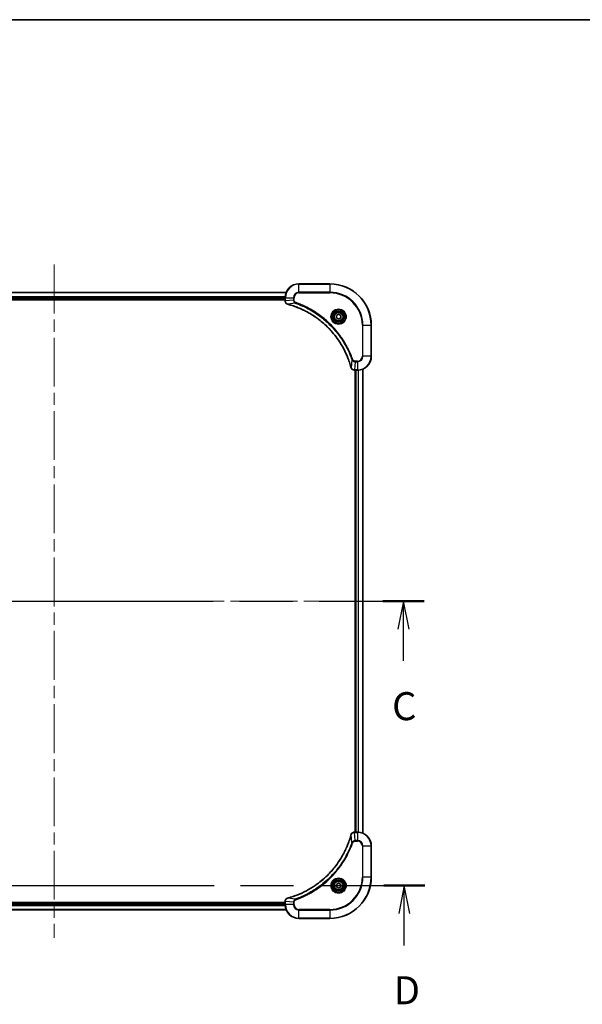
# Model space of a CAD drawing. Units: millimetres. Extents: x 72 to 10103, y 40 to 1866.
# Drawn here: x 3017 to 3343, y 1295 to 1866 of the extents above; entities that cross this region are included whole.
import ezdxf

# ---------------------------------------------------------------- set-up
doc = ezdxf.new("R2010")
doc.units = ezdxf.units.MM
doc.header["$LTSCALE"] = 5
doc.linetypes.add('CHAIN', pattern=[0.3543, 0.2362, -0.0295, 0.0591, -0.0295])
for name, color, linetype, lineweight in [('Border (ISO)', 7, 'Continuous', 35), ('Centerline (ISO)', 131, 'Continuous', 18), ('Section Line (ISO)', 7, 'CHAIN', 25), ('Visible (ISO)', 7, 'Continuous', 35), ('Visible Narrow (ISO)', 7, 'Continuous', 25)]:
    doc.layers.add(name, color=color, linetype=linetype, lineweight=lineweight)
doc.styles.add('Note Text (TK)', font='MS PGothic.ttf')

# ---------------------------------------------------------------- blocks, each defined once
blk = doc.blocks.new('Borders tk図枠')
at = {"layer": 'Border (ISO)'}
blk.add_line((14.5, 289), (405.5, 289), dxfattribs=at)
blk = doc.blocks.new('2dTransSection2')
at = {"layer": 'Section Line (ISO)', "linetype": 'CHAIN', "ltscale": 16.043926}
blk.add_line((135.074, 237.115), (201.286, 237.115), dxfattribs=at)
at = {"layer": 'Section Line (ISO)', "linetype": 'Continuous', "lineweight": 50}
for p, q in [((135.074, 237.115), (138.758, 237.115)), ((197.602, 237.115), (201.286, 237.115))]:
    blk.add_line(p, q, dxfattribs=at)
at = {"layer": 'Section Line (ISO)', "linetype": 'Continuous'}
for p, q in [((136.916, 237.115), (136.416, 234.615)), ((136.916, 234.615), (136.916, 237.115)), ((137.416, 234.615), (136.916, 237.115)), ((199.444, 237.115), (198.944, 234.615)), ((199.444, 234.615), (199.444, 237.115)), ((199.944, 234.615), (199.444, 237.115)), ((136.916, 231.786), (136.916, 234.615)), ((199.444, 231.786), (199.444, 234.615))]:
    blk.add_line(p, q, dxfattribs=at)
at = {"layer": 'Section Line (ISO)', "char_height": 2.5, "attachment_point": 7, "style": 'Note Text (TK)'}
for insert in [(135.898, 225.713), (198.426, 225.713)]:
    blk.add_mtext('C', dxfattribs=dict(at, insert=insert))
blk = doc.blocks.new('2dTransSection3')
at = {"layer": 'Section Line (ISO)', "linetype": 'CHAIN', "ltscale": 16.034481}
blk.add_line((135.187, 211.73), (201.359, 211.73), dxfattribs=at)
at = {"layer": 'Section Line (ISO)', "linetype": 'Continuous', "lineweight": 50}
for p, q in [((135.187, 211.73), (138.868, 211.73)), ((197.678, 211.73), (201.359, 211.73))]:
    blk.add_line(p, q, dxfattribs=at)
at = {"layer": 'Section Line (ISO)', "linetype": 'Continuous'}
for p, q in [((137.027, 211.73), (136.527, 209.23)), ((137.027, 209.23), (137.027, 211.73)), ((137.527, 209.23), (137.027, 211.73)), ((199.518, 211.73), (199.018, 209.23)), ((199.518, 209.23), (199.518, 211.73)), ((200.018, 209.23), (199.518, 211.73)), ((137.027, 206.402), (137.027, 209.23)), ((199.518, 206.402), (199.518, 209.23))]:
    blk.add_line(p, q, dxfattribs=at)
at = {"layer": 'Section Line (ISO)', "char_height": 2.5, "attachment_point": 7, "style": 'Note Text (TK)'}
for insert in [(136.086, 200.359), (198.577, 200.359)]:
    blk.add_mtext('D', dxfattribs=dict(at, insert=insert))

msp = doc.modelspace()

# ---------------------------------------------------------------- linework, layer by layer
at = {"layer": 'Centerline (ISO)', "linetype": 'CHAIN', "ltscale": 23.990969}
for p, q in [((3036.9652, 1724.4974), (3036.9652, 1333.9974)), ((2841.7152, 1529.2474), (3232.2152, 1529.2474))]:
    msp.add_line(p, q, dxfattribs=at)
at = {"layer": 'Visible (ISO)'}
for p, q in [((3171.549, 1708.2474), (2902.3814, 1708.2474)), ((3196.9652, 1713.2474), (3178.9652, 1713.2474)), ((2902.9652, 1704.2474), (3170.9652, 1704.2474)), ((2902.9652, 1703.9474), (3170.9652, 1703.9474)), ((3170.9652, 1705.2474), (3170.9652, 1703.4164)), ((3170.9652, 1703.4164), (3170.9652, 1703.401)), ((3200.7152, 1694.9691), (3201.9652, 1695.6908)), ((3200.7152, 1693.5257), (3200.7152, 1694.9691)), ((3201.9652, 1692.804), (3200.7152, 1693.5257)), ((3201.9652, 1695.6908), (3203.2152, 1694.9691)), ((3203.2152, 1693.5257), (3201.9652, 1692.804)), ((3203.2152, 1694.9691), (3203.2152, 1693.5257)), ((3220.9652, 1671.2474), (3220.9652, 1689.2474)), ((3211.1188, 1663.2474), (3211.1342, 1663.2474)), ((3211.1342, 1663.2474), (3212.9652, 1663.2474)), ((3211.6652, 1663.2474), (3211.6652, 1395.2474)), ((3211.9652, 1663.2474), (3211.9652, 1395.2474)), ((3215.9652, 1394.6636), (3215.9652, 1663.8312)), ((3211.1342, 1395.2474), (3211.1188, 1395.2474)), ((3212.9652, 1395.2474), (3211.1342, 1395.2474)), ((3220.9652, 1369.2474), (3220.9652, 1387.2474)), ((3200.7152, 1364.9691), (3201.9652, 1365.6908)), ((3200.7152, 1363.5257), (3200.7152, 1364.9691)), ((3201.9652, 1365.6908), (3203.2152, 1364.9691)), ((3203.2152, 1364.9691), (3203.2152, 1363.5257)), ((3201.9652, 1362.804), (3200.7152, 1363.5257)), ((3203.2152, 1363.5257), (3201.9652, 1362.804)), ((3170.9652, 1354.5474), (2902.9652, 1354.5474)), ((3170.9652, 1354.2474), (2902.9652, 1354.2474)), ((3170.9652, 1355.0938), (3170.9652, 1355.0784)), ((3170.9652, 1355.0784), (3170.9652, 1353.2474)), ((2902.3814, 1350.2474), (3171.549, 1350.2474)), ((3178.9652, 1345.2474), (3196.9652, 1345.2474))]:
    msp.add_line(p, q, dxfattribs=at)
for centre, radius in [((3201.9652, 1694.2474), 3.25), ((3201.9652, 1694.2474), 2.75), ((3201.9652, 1364.2474), 3.25), ((3201.9652, 1364.2474), 2.75)]:
    msp.add_circle(centre, radius, dxfattribs=at)
for centre, radius, start, end in [((3178.9652, 1705.2474), 8, 90, 180), ((3196.9652, 1689.2474), 24, 0, 90), ((3212.9652, 1671.2474), 8, 270, 0), ((3212.9652, 1387.2474), 8, 0, 90), ((3196.9652, 1369.2474), 24, 270, 0), ((3178.9652, 1353.2474), 8, 180, 270)]:
    msp.add_arc(centre, radius, start, end, dxfattribs=at)
for points, knots in [([(3170.9652, 1703.401), (3170.9652, 1703.1405), (3171.0167, 1702.88), (3171.2199, 1702.3869), (3171.3761, 1702.1565), (3171.7215, 1701.8207), (3171.8946, 1701.6988), (3172.1988, 1701.5491), (3172.3212, 1701.5031), (3172.4466, 1701.4694)], [-0.196787795, -0.196787795, -0.196787795, -0.196787795, -0.138164041, -0.138164041, -0.076757801, -0.076757801, -0.029522231, -0.029522231, 0, 0, 0, 0]), ([(3172.4466, 1701.4694), (3172.4586, 1701.4662), (3172.4706, 1701.463), (3172.4947, 1701.4565), (3172.5068, 1701.4532), (3172.5189, 1701.4499)], [0.00000000006, 0.00000000006, 0.00000000006, 0.00000000006, 0.00379309206, 0.00379309206, 0.00758618406, 0.00758618406, 0.00758618406, 0.00758618406]), ([(3172.5189, 1701.4499), (3172.7277, 1701.3936), (3172.9361, 1701.3359), (3173.3433, 1701.2205), (3173.542, 1701.1629), (3174.1444, 1700.9844), (3174.5469, 1700.8598), (3175.4691, 1700.5619), (3175.9877, 1700.3853), (3176.9979, 1700.0234), (3177.4897, 1699.8387), (3178.7012, 1699.3628), (3179.4174, 1699.0628), (3181.0484, 1698.3361), (3181.9583, 1697.8986), (3184.02, 1696.8322), (3185.1626, 1696.1853), (3187.7304, 1694.6002), (3189.1378, 1693.6328), (3192.4404, 1691.1147), (3194.2816, 1689.4932), (3198.152, 1685.5664), (3200.1109, 1683.1915), (3204.1008, 1677.3753), (3205.976, 1673.8278), (3207.8074, 1669.1236), (3208.1623, 1668.1224), (3208.6596, 1666.5702), (3208.824, 1666.0263), (3209.0438, 1665.2541), (3209.1065, 1665.0278), (3209.1677, 1664.8012)], [0, 0, 0, 0, 0.06549657, 0.06549657, 0.12817861, 0.12817861, 0.2557943, 0.2557943, 0.42169471, 0.42169471, 0.58081118, 0.58081118, 0.81593963, 0.81593963, 1.12160661, 1.12160661, 1.51897368, 1.51897368, 2.03555087, 2.03555087, 2.7767893, 2.7767893, 3.70555522, 3.70555522, 4.91295092, 4.91295092, 5.23453446, 5.23453446, 5.40661912, 5.40661912, 5.47772979, 5.47772979, 5.47772979, 5.47772979]), ([(3209.1677, 1664.8012), (3209.171, 1664.7891), (3209.1742, 1664.777), (3209.1807, 1664.7529), (3209.184, 1664.7408), (3209.1872, 1664.7289)], [0, 0, 0, 0, 0.003793092, 0.003793092, 0.007586184, 0.007586184, 0.007586184, 0.007586184]), ([(3209.1872, 1664.7289), (3209.2352, 1664.5499), (3209.3085, 1664.3771), (3209.5579, 1663.9618), (3209.77, 1663.7406), (3210.3438, 1663.3634), (3210.731, 1663.2474), (3211.1188, 1663.2474)], [-0.196787795, -0.196787795, -0.196787795, -0.196787795, -0.154661595, -0.154661595, -0.087259675, -0.087259675, 0, 0, 0, 0]), ([(3209.1677, 1393.6936), (3209.1114, 1393.4849), (3209.0537, 1393.2765), (3208.9383, 1392.8693), (3208.8807, 1392.6705), (3208.7022, 1392.0681), (3208.5775, 1391.6656), (3208.2797, 1390.7435), (3208.1031, 1390.2249), (3207.7412, 1389.2147), (3207.5565, 1388.7228), (3207.0806, 1387.5113), (3206.7805, 1386.7951), (3206.0539, 1385.1642), (3205.6164, 1384.2543), (3204.55, 1382.1925), (3203.9031, 1381.05), (3202.318, 1378.4821), (3201.3506, 1377.0748), (3198.8325, 1373.7722), (3197.211, 1371.931), (3193.2841, 1368.0605), (3190.9093, 1366.1016), (3185.0931, 1362.1118), (3181.5455, 1360.2366), (3176.8414, 1358.4051), (3175.8402, 1358.0502), (3174.288, 1357.553), (3173.7441, 1357.3885), (3172.9718, 1357.1688), (3172.7456, 1357.106), (3172.5189, 1357.0449)], [0, 0, 0, 0, 0.06549657, 0.06549657, 0.12817861, 0.12817861, 0.2557943, 0.2557943, 0.42169471, 0.42169471, 0.58081118, 0.58081118, 0.81593963, 0.81593963, 1.12160661, 1.12160661, 1.51897368, 1.51897368, 2.03555087, 2.03555087, 2.7767893, 2.7767893, 3.70555522, 3.70555522, 4.91295092, 4.91295092, 5.23453446, 5.23453446, 5.40661912, 5.40661912, 5.47772979, 5.47772979, 5.47772979, 5.47772979]), ([(3209.1872, 1393.7659), (3209.184, 1393.7539), (3209.1807, 1393.7419), (3209.1742, 1393.7178), (3209.171, 1393.7057), (3209.1677, 1393.6936)], [0.00000000006, 0.00000000006, 0.00000000006, 0.00000000006, 0.00379309206, 0.00379309206, 0.00758618406, 0.00758618406, 0.00758618406, 0.00758618406]), ([(3211.1188, 1395.2474), (3210.8582, 1395.2474), (3210.5978, 1395.1958), (3210.1047, 1394.9927), (3209.8742, 1394.8365), (3209.5385, 1394.491), (3209.4166, 1394.3179), (3209.2668, 1394.0138), (3209.2208, 1393.8913), (3209.1872, 1393.7659)], [-0.196787795, -0.196787795, -0.196787795, -0.196787795, -0.138164041, -0.138164041, -0.076757801, -0.076757801, -0.029522231, -0.029522231, 0, 0, 0, 0]), ([(3172.4466, 1357.0254), (3172.2677, 1356.9774), (3172.0948, 1356.9041), (3171.6796, 1356.6546), (3171.4584, 1356.4425), (3171.0811, 1355.8687), (3170.9652, 1355.4816), (3170.9652, 1355.0938)], [-0.196787795, -0.196787795, -0.196787795, -0.196787795, -0.154661595, -0.154661595, -0.087259675, -0.087259675, 0, 0, 0, 0]), ([(3172.5189, 1357.0449), (3172.5068, 1357.0416), (3172.4947, 1357.0383), (3172.4706, 1357.0318), (3172.4586, 1357.0286), (3172.4466, 1357.0254)], [0, 0, 0, 0, 0.003793092, 0.003793092, 0.007586184, 0.007586184, 0.007586184, 0.007586184])]:
    msp.add_open_spline(points, degree=3, knots=knots, dxfattribs=at)
at = {"layer": 'Visible Narrow (ISO)'}
for p, q in [((2902.4091, 1708.1779), (3171.5212, 1708.1779)), ((3178.9652, 1713.101), (3178.9652, 1713.2474)), ((3178.9652, 1713.101), (3196.9652, 1713.101)), ((3178.9652, 1708.3938), (3178.9652, 1713.101)), ((3178.9652, 1708.3938), (3178.9652, 1708.0403)), ((3196.9652, 1708.3938), (3178.9652, 1708.3938)), ((3178.9652, 1708.0403), (3196.9652, 1708.0403)), ((3196.9652, 1713.101), (3196.9652, 1713.2474)), ((3196.9652, 1713.101), (3196.9652, 1708.3938)), ((3196.9652, 1708.0403), (3196.9652, 1708.3938)), ((3170.987, 1705.8374), (2902.9434, 1705.8374)), ((2902.9571, 1705.6069), (3170.9732, 1705.6069)), ((3170.9652, 1704.5474), (2902.9652, 1704.5474)), ((3170.9652, 1705.2474), (3171.1116, 1705.2474)), ((3171.1116, 1703.4164), (3170.9652, 1703.4164)), ((3171.1116, 1703.4164), (3171.1116, 1705.2474)), ((3171.1116, 1705.2474), (3175.8187, 1705.2474)), ((3175.8187, 1703.9103), (3171.1116, 1703.4164)), ((3176.9945, 1702.0096), (3172.5268, 1701.4789)), ((3175.8187, 1705.2474), (3175.8187, 1703.9103)), ((3175.8187, 1705.2474), (3176.1723, 1705.2474)), ((3175.8187, 1703.9103), (3176.1723, 1703.9103)), ((3176.1723, 1703.9103), (3176.1723, 1705.2474)), ((3176.9945, 1702.0096), (3177.1479, 1702.4422)), ((3215.7581, 1689.2474), (3215.7581, 1671.2474)), ((3216.1116, 1689.2474), (3215.7581, 1689.2474)), ((3216.1116, 1671.2474), (3216.1116, 1689.2474)), ((3216.1116, 1689.2474), (3220.8187, 1689.2474)), ((3220.8187, 1689.2474), (3220.8187, 1671.2474)), ((3220.8187, 1689.2474), (3220.9652, 1689.2474)), ((3209.7274, 1669.2767), (3209.1967, 1664.809)), ((3209.7274, 1669.2767), (3210.16, 1669.4301)), ((3211.6281, 1668.101), (3211.1342, 1663.3938)), ((3212.9652, 1668.4545), (3211.6281, 1668.4545)), ((3211.6281, 1668.101), (3211.6281, 1668.4545)), ((3211.6281, 1668.101), (3212.9652, 1668.101)), ((3212.9652, 1668.101), (3212.9652, 1668.4545)), ((3212.9652, 1668.101), (3212.9652, 1663.3938)), ((3216.1116, 1671.2474), (3215.7581, 1671.2474)), ((3220.8187, 1671.2474), (3216.1116, 1671.2474)), ((3220.8187, 1671.2474), (3220.9652, 1671.2474)), ((3212.9652, 1663.3938), (3211.1342, 1663.3938)), ((3211.1342, 1663.2474), (3211.1342, 1663.3938)), ((3212.2652, 1395.2474), (3212.2652, 1663.2474)), ((3212.9652, 1663.3938), (3212.9652, 1663.2474)), ((3213.3247, 1663.2555), (3213.3247, 1395.2393)), ((3213.5551, 1395.2256), (3213.5551, 1663.2692)), ((3215.8956, 1663.8034), (3215.8956, 1394.6913)), ((3209.7274, 1389.2181), (3209.1967, 1393.6857)), ((3211.1342, 1395.101), (3211.1342, 1395.2474)), ((3211.1342, 1395.101), (3212.9652, 1395.101)), ((3211.6281, 1390.3938), (3211.1342, 1395.101)), ((3212.9652, 1395.2474), (3212.9652, 1395.101)), ((3212.9652, 1395.101), (3212.9652, 1390.3938)), ((3209.7274, 1389.2181), (3210.16, 1389.0647)), ((3212.9652, 1390.3938), (3211.6281, 1390.3938)), ((3211.6281, 1390.3938), (3211.6281, 1390.0403)), ((3211.6281, 1390.0403), (3212.9652, 1390.0403)), ((3212.9652, 1390.3938), (3212.9652, 1390.0403)), ((3215.7581, 1387.2474), (3215.7581, 1369.2474)), ((3216.1116, 1387.2474), (3215.7581, 1387.2474)), ((3216.1116, 1369.2474), (3216.1116, 1387.2474)), ((3216.1116, 1387.2474), (3220.8187, 1387.2474)), ((3220.8187, 1387.2474), (3220.9652, 1387.2474)), ((3220.8187, 1387.2474), (3220.8187, 1369.2474)), ((3215.7581, 1369.2474), (3216.1116, 1369.2474)), ((3220.8187, 1369.2474), (3216.1116, 1369.2474)), ((3220.8187, 1369.2474), (3220.9652, 1369.2474)), ((2902.9652, 1353.9474), (3170.9652, 1353.9474)), ((3170.9652, 1355.0784), (3171.1116, 1355.0784)), ((3171.1116, 1353.2474), (3171.1116, 1355.0784)), ((3175.8187, 1354.5845), (3171.1116, 1355.0784)), ((3176.9945, 1356.4852), (3172.5268, 1357.0159)), ((3175.8187, 1354.5845), (3175.8187, 1353.2474)), ((3175.8187, 1354.5845), (3176.1723, 1354.5845)), ((3176.1723, 1353.2474), (3176.1723, 1354.5845)), ((3176.9945, 1356.4852), (3177.1479, 1356.0526)), ((3171.5212, 1350.3169), (2902.4091, 1350.3169)), ((2902.9434, 1352.6574), (3170.987, 1352.6574)), ((3170.9732, 1352.8879), (2902.9571, 1352.8879)), ((3171.1116, 1353.2474), (3170.9652, 1353.2474)), ((3175.8187, 1353.2474), (3171.1116, 1353.2474)), ((3175.8187, 1353.2474), (3176.1723, 1353.2474)), ((3196.9652, 1350.4545), (3178.9652, 1350.4545)), ((3178.9652, 1350.101), (3178.9652, 1350.4545)), ((3178.9652, 1350.101), (3196.9652, 1350.101)), ((3178.9652, 1345.3938), (3178.9652, 1350.101)), ((3196.9652, 1350.101), (3196.9652, 1350.4545)), ((3196.9652, 1350.101), (3196.9652, 1345.3938)), ((3196.9652, 1345.3938), (3178.9652, 1345.3938)), ((3178.9652, 1345.3938), (3178.9652, 1345.2474)), ((3196.9652, 1345.3938), (3196.9652, 1345.2474))]:
    msp.add_line(p, q, dxfattribs=at)
for centre, radius in [((3201.9652, 1694.2474), 4.4571), ((3201.9652, 1694.2474), 4.1036), ((3201.9652, 1694.2474), 3.3964), ((3201.9652, 1694.2474), 2.45), ((3201.9652, 1364.2474), 4.4571), ((3201.9652, 1364.2474), 4.1036), ((3201.9652, 1364.2474), 3.3964), ((3201.9652, 1364.2474), 2.45)]:
    msp.add_circle(centre, radius, dxfattribs=at)
for centre, radius, start, end in [((3178.9652, 1705.2474), 7.8536, 90, 180), ((3178.9652, 1705.2474), 3.1464, 90, 180), ((3178.9652, 1705.2474), 2.7929, 90, 180), ((3196.9652, 1689.2474), 23.8536, 0, 90), ((3196.9652, 1689.2474), 19.1464, 0, 90), ((3196.9652, 1689.2474), 18.7929, 0, 90), ((3212.9652, 1671.2474), 2.7929, 270, 0), ((3212.9652, 1671.2474), 7.8536, 270, 0), ((3212.9652, 1671.2474), 3.1464, 270, 0), ((3212.9652, 1387.2474), 7.8536, 0, 90), ((3212.9652, 1387.2474), 3.1464, 0, 90), ((3212.9652, 1387.2474), 2.7929, 0, 90), ((3196.9652, 1369.2474), 18.7929, 270, 0), ((3196.9652, 1369.2474), 23.8536, 270, 0), ((3196.9652, 1369.2474), 19.1464, 270, 0), ((3178.9652, 1353.2474), 7.8536, 180, 270), ((3178.9652, 1353.2474), 3.1464, 180, 270), ((3178.9652, 1353.2474), 2.7929, 180, 270)]:
    msp.add_arc(centre, radius, start, end, dxfattribs=at)
for centre, major_axis, ratio, start_param, end_param in [((3171.4652, 1703.401), (-0.5, 0), 0.00935385, 0, 0.78591171), ((3172.5763, 1701.9523), (-0.1296, -0.4829), 0.14287502, 5.88309318, 6.28318531), ((3172.6493, 1701.9327), (-0.1303, -0.4827), 0.00038233, 0, 0.34837257), ((3209.6504, 1664.9315), (-0.4827, -0.1303), 0.00038233, 5.9348167, 6.28318951), ((3209.6701, 1664.8585), (-0.4829, -0.1296), 0.14287502, 0, 0.40009213), ((3211.1188, 1663.7474), (0, -0.5), 0.00935385, 5.4972736, 6.28318531), ((3209.6504, 1393.5633), (-0.4827, 0.1303), 0.00038233, 0, 0.34837257), ((3209.6701, 1393.6363), (-0.4829, 0.1296), 0.14287502, 5.88309318, 6.28318531), ((3211.1188, 1394.7474), (0, 0.5), 0.00935385, 0, 0.78591171), ((3171.4652, 1355.0938), (-0.5, 0), 0.00935385, 5.4972736, 6.28318531), ((3172.5763, 1356.5425), (-0.1296, 0.4829), 0.14287502, 0, 0.40009213), ((3172.6493, 1356.5621), (-0.1303, 0.4827), 0.00038233, 5.93481275, 6.28318531)]:
    msp.add_ellipse(centre, major_axis=major_axis, ratio=ratio, start_param=start_param, end_param=end_param, dxfattribs=at)
for points, knots in [([(3171.1118, 1703.3977), (3171.1118, 1703.4008), (3171.1117, 1703.4039), (3171.1117, 1703.4102), (3171.1116, 1703.4133), (3171.1116, 1703.4164)], [-0.00153668531, -0.00153668531, -0.00153668531, -0.00153668531, -0.00076834265, -0.00076834265, 0, 0, 0, 0]), ([(3172.43, 1701.5148), (3172.3087, 1701.5601), (3172.1943, 1701.617), (3171.9161, 1701.7883), (3171.7639, 1701.9168), (3171.4641, 1702.2508), (3171.332, 1702.4684), (3171.1589, 1702.9239), (3171.1142, 1703.1603), (3171.1118, 1703.3977)], [0, 0, 0, 0, 0.029522231, 0.029522231, 0.076757801, 0.076757801, 0.138164041, 0.138164041, 0.196787795, 0.196787795, 0.196787795, 0.196787795]), ([(3175.8187, 1703.9103), (3175.8211, 1703.6596), (3175.8663, 1703.4105), (3176.0315, 1702.9609), (3176.1437, 1702.758), (3176.4006, 1702.4341), (3176.5317, 1702.3047), (3176.7787, 1702.1239), (3176.8821, 1702.0613), (3176.9945, 1702.0096)], [-0.187504168, -0.187504168, -0.187504168, -0.187504168, -0.125670471, -0.125670471, -0.069816928, -0.069816928, -0.026852665, -0.026852665, 0, 0, 0, 0]), ([(3177.1479, 1702.4422), (3177.0636, 1702.4721), (3176.9825, 1702.5113), (3176.7838, 1702.6325), (3176.6734, 1702.7261), (3176.4541, 1702.9719), (3176.3557, 1703.1333), (3176.2114, 1703.4981), (3176.1723, 1703.7042), (3176.1723, 1703.9103)], [0, 0, 0, 0, 0.026852665, 0.026852665, 0.069816928, 0.069816928, 0.125670471, 0.125670471, 0.187504168, 0.187504168, 0.187504168, 0.187504168]), ([(3176.9945, 1702.0096), (3177.0896, 1701.9756), (3177.1833, 1701.9423), (3177.493, 1701.8305), (3177.7079, 1701.7513), (3178.6721, 1701.3893), (3179.4155, 1701.091), (3181.2349, 1700.3136), (3182.3026, 1699.8153), (3186.1004, 1697.8887), (3188.7278, 1696.2585), (3193.0957, 1692.9983), (3194.901, 1691.4552), (3197.7976, 1688.6279), (3198.9434, 1687.3997), (3201.0527, 1684.9155), (3202.0228, 1683.6652), (3203.6385, 1681.382), (3204.3073, 1680.3656), (3205.4282, 1678.5292), (3205.8948, 1677.718), (3206.6729, 1676.2797), (3206.9939, 1675.6577), (3207.5575, 1674.5111), (3207.804, 1673.9886), (3208.2252, 1673.0572), (3208.4033, 1672.65), (3208.7094, 1671.9258), (3208.8396, 1671.6097), (3209.0644, 1671.0482), (3209.1604, 1670.8033), (3209.327, 1670.3689), (3209.3983, 1670.1796), (3209.517, 1669.8596), (3209.5648, 1669.729), (3209.6509, 1669.4912), (3209.6887, 1669.3847), (3209.7274, 1669.2767)], [-4.82621249, -4.82621249, -4.82621249, -4.82621249, -4.79590965, -4.79590965, -4.72660511, -4.72660511, -4.4843018, -4.4843018, -4.127973, -4.127973, -3.19579554, -3.19579554, -2.47873595, -2.47873595, -1.97105483, -1.97105483, -1.49272454, -1.49272454, -1.12477817, -1.12477817, -0.8417425, -0.8417425, -0.62997615, -0.62997615, -0.45517217, -0.45517217, -0.32070756, -0.32070756, -0.21727325, -0.21727325, -0.1377084, -0.1377084, -0.07650467, -0.07650467, -0.0344265, -0.0344265, 0, 0, 0, 0]), ([(3210.16, 1669.4301), (3210.1216, 1669.5383), (3210.083, 1669.6464), (3209.9963, 1669.8862), (3209.9481, 1670.0179), (3209.8286, 1670.3408), (3209.7567, 1670.5317), (3209.5889, 1670.9699), (3209.4922, 1671.2169), (3209.2656, 1671.7832), (3209.1346, 1672.1021), (3208.8261, 1672.8327), (3208.6466, 1673.2434), (3208.2222, 1674.1829), (3207.9737, 1674.71), (3207.4056, 1675.8666), (3207.082, 1676.4941), (3206.2976, 1677.945), (3205.8273, 1678.7632), (3204.6971, 1680.6157), (3204.0228, 1681.641), (3202.3936, 1683.9442), (3201.4152, 1685.2053), (3199.2879, 1687.7111), (3198.1322, 1688.95), (3195.2106, 1691.8017), (3193.3896, 1693.358), (3188.9835, 1696.6457), (3186.3331, 1698.2893), (3182.5022, 1700.2313), (3181.4251, 1700.7335), (3179.5899, 1701.5169), (3178.8399, 1701.8174), (3177.8674, 1702.1821), (3177.6506, 1702.2619), (3177.3382, 1702.3745), (3177.2431, 1702.4085), (3177.1479, 1702.4422)], [0, 0, 0, 0, 0.0344265, 0.0344265, 0.07650467, 0.07650467, 0.1377084, 0.1377084, 0.21727325, 0.21727325, 0.32070756, 0.32070756, 0.45517217, 0.45517217, 0.62997615, 0.62997615, 0.8417425, 0.8417425, 1.12477817, 1.12477817, 1.49272454, 1.49272454, 1.97105483, 1.97105483, 2.47873595, 2.47873595, 3.19579554, 3.19579554, 4.127973, 4.127973, 4.4843018, 4.4843018, 4.72660511, 4.72660511, 4.79590965, 4.79590965, 4.82621249, 4.82621249, 4.82621249, 4.82621249]), ([(3172.5268, 1701.4789), (3172.5101, 1701.485), (3172.4937, 1701.4911), (3172.4614, 1701.503), (3172.4456, 1701.5089), (3172.43, 1701.5148)], [-0.00758618406, -0.00758618406, -0.00758618406, -0.00758618406, -0.00379309206, -0.00379309206, -0.00000000006, -0.00000000006, -0.00000000006, -0.00000000006]), ([(3209.1967, 1664.809), (3209.1353, 1665.0363), (3209.0728, 1665.2623), (3208.8533, 1666.0351), (3208.6889, 1666.5794), (3208.192, 1668.1327), (3207.8372, 1669.1346), (3206.0062, 1673.8422), (3204.1306, 1677.3926), (3200.139, 1683.2133), (3198.179, 1685.59), (3194.3059, 1689.5195), (3192.4633, 1691.142), (3189.1582, 1693.6615), (3187.7498, 1694.6293), (3185.1799, 1696.215), (3184.0365, 1696.862), (3181.9731, 1697.9286), (3181.0625, 1698.3662), (3179.4303, 1699.0927), (3178.7136, 1699.3927), (3177.5012, 1699.8685), (3177.009, 1700.0532), (3175.998, 1700.4149), (3175.4791, 1700.5915), (3174.5563, 1700.8891), (3174.1535, 1701.0137), (3173.5507, 1701.1921), (3173.3518, 1701.2497), (3172.9443, 1701.365), (3172.7361, 1701.4223), (3172.5268, 1701.4789)], [-5.47772979, -5.47772979, -5.47772979, -5.47772979, -5.40661912, -5.40661912, -5.23453446, -5.23453446, -4.91295092, -4.91295092, -3.70555522, -3.70555522, -2.7767893, -2.7767893, -2.03555087, -2.03555087, -1.51897368, -1.51897368, -1.12160661, -1.12160661, -0.81593963, -0.81593963, -0.58081118, -0.58081118, -0.42169471, -0.42169471, -0.2557943, -0.2557943, -0.12817861, -0.12817861, -0.06549657, -0.06549657, 0, 0, 0, 0]), ([(3209.7274, 1669.2767), (3209.8187, 1669.0783), (3209.9424, 1668.9081), (3210.2668, 1668.5702), (3210.4812, 1668.42), (3210.8886, 1668.2273), (3211.0755, 1668.1681), (3211.3858, 1668.1133), (3211.5067, 1668.1021), (3211.6281, 1668.101)], [-0.187502416, -0.187502416, -0.187502416, -0.187502416, -0.14010274, -0.14010274, -0.077834855, -0.077834855, -0.029936483, -0.029936483, 0, 0, 0, 0]), ([(3211.6281, 1668.4545), (3211.5283, 1668.4545), (3211.4285, 1668.4636), (3211.1733, 1668.5106), (3211.0205, 1668.5624), (3210.694, 1668.7306), (3210.5277, 1668.8616), (3210.2943, 1669.143), (3210.2128, 1669.2812), (3210.16, 1669.4301)], [0, 0, 0, 0, 0.029936483, 0.029936483, 0.077834855, 0.077834855, 0.14010274, 0.14010274, 0.187502416, 0.187502416, 0.187502416, 0.187502416]), ([(3209.2325, 1664.7122), (3209.2267, 1664.7278), (3209.2208, 1664.7437), (3209.2088, 1664.7759), (3209.2028, 1664.7923), (3209.1967, 1664.809)], [-0.007586184, -0.007586184, -0.007586184, -0.007586184, -0.003793092, -0.003793092, 0, 0, 0, 0]), ([(3211.1155, 1663.394), (3210.7621, 1663.3976), (3210.4112, 1663.4956), (3209.8678, 1663.8176), (3209.6572, 1664.007), (3209.3853, 1664.38), (3209.2973, 1664.5392), (3209.2325, 1664.7122)], [0, 0, 0, 0, 0.087259675, 0.087259675, 0.154661595, 0.154661595, 0.196787795, 0.196787795, 0.196787795, 0.196787795]), ([(3211.1342, 1663.3938), (3211.131, 1663.3939), (3211.1279, 1663.3939), (3211.1217, 1663.394), (3211.1186, 1663.394), (3211.1155, 1663.394)], [-0.00153668531, -0.00153668531, -0.00153668531, -0.00153668531, -0.00076834266, -0.00076834266, -0.00000000001, -0.00000000001, -0.00000000001, -0.00000000001]), ([(3172.5268, 1357.0159), (3172.754, 1357.0773), (3172.9801, 1357.1397), (3173.7529, 1357.3593), (3174.2972, 1357.5237), (3175.8505, 1358.0206), (3176.8524, 1358.3754), (3181.56, 1360.2064), (3185.1104, 1362.0819), (3190.9311, 1366.0735), (3193.3077, 1368.0336), (3197.2373, 1371.9067), (3198.8598, 1373.7493), (3201.3793, 1377.0544), (3202.3471, 1378.4628), (3203.9327, 1381.0327), (3204.5798, 1382.1761), (3205.6464, 1384.2395), (3206.0839, 1385.15), (3206.8105, 1386.7822), (3207.1105, 1387.499), (3207.5863, 1388.7114), (3207.7709, 1389.2036), (3208.1327, 1390.2145), (3208.3092, 1390.7335), (3208.6069, 1391.6563), (3208.7315, 1392.0591), (3208.9099, 1392.6619), (3208.9674, 1392.8608), (3209.0827, 1393.2682), (3209.1401, 1393.4765), (3209.1967, 1393.6857)], [-5.47772979, -5.47772979, -5.47772979, -5.47772979, -5.40661912, -5.40661912, -5.23453446, -5.23453446, -4.91295092, -4.91295092, -3.70555522, -3.70555522, -2.7767893, -2.7767893, -2.03555087, -2.03555087, -1.51897368, -1.51897368, -1.12160661, -1.12160661, -0.81593963, -0.81593963, -0.58081118, -0.58081118, -0.42169471, -0.42169471, -0.2557943, -0.2557943, -0.12817861, -0.12817861, -0.06549657, -0.06549657, 0, 0, 0, 0]), ([(3209.1967, 1393.6857), (3209.2028, 1393.7025), (3209.2088, 1393.7189), (3209.2208, 1393.7511), (3209.2267, 1393.767), (3209.2325, 1393.7826)], [-0.00758618406, -0.00758618406, -0.00758618406, -0.00758618406, -0.00379309206, -0.00379309206, -0.00000000006, -0.00000000006, -0.00000000006, -0.00000000006]), ([(3209.2325, 1393.7826), (3209.2779, 1393.9038), (3209.3348, 1394.0183), (3209.5061, 1394.2965), (3209.6345, 1394.4487), (3209.9686, 1394.7484), (3210.1862, 1394.8806), (3210.6416, 1395.0537), (3210.8781, 1395.0984), (3211.1155, 1395.1008)], [0, 0, 0, 0, 0.029522231, 0.029522231, 0.076757801, 0.076757801, 0.138164041, 0.138164041, 0.196787795, 0.196787795, 0.196787795, 0.196787795]), ([(3211.1155, 1395.1008), (3211.1186, 1395.1008), (3211.1217, 1395.1008), (3211.1279, 1395.1009), (3211.131, 1395.1009), (3211.1342, 1395.101)], [-0.00153668531, -0.00153668531, -0.00153668531, -0.00153668531, -0.00076834265, -0.00076834265, 0, 0, 0, 0]), ([(3209.7274, 1389.2181), (3209.6934, 1389.123), (3209.66, 1389.0293), (3209.5482, 1388.7196), (3209.4691, 1388.5046), (3209.107, 1387.5405), (3208.8088, 1386.797), (3208.0314, 1384.9777), (3207.533, 1383.9099), (3205.6065, 1380.1122), (3203.9762, 1377.4848), (3200.716, 1373.1169), (3199.173, 1371.3116), (3196.3456, 1368.415), (3195.1174, 1367.2691), (3192.6332, 1365.1598), (3191.383, 1364.1897), (3189.0998, 1362.5741), (3188.0833, 1361.9053), (3186.2469, 1360.7843), (3185.4358, 1360.3178), (3183.9975, 1359.5397), (3183.3755, 1359.2187), (3182.2289, 1358.655), (3181.7063, 1358.4085), (3180.775, 1357.9874), (3180.3678, 1357.8093), (3179.6436, 1357.5031), (3179.3274, 1357.373), (3178.7659, 1357.1482), (3178.5211, 1357.0522), (3178.0867, 1356.8856), (3177.8974, 1356.8142), (3177.5773, 1356.6956), (3177.4467, 1356.6478), (3177.209, 1356.5617), (3177.1025, 1356.5238), (3176.9945, 1356.4852)], [-4.82621249, -4.82621249, -4.82621249, -4.82621249, -4.79590965, -4.79590965, -4.72660511, -4.72660511, -4.4843018, -4.4843018, -4.127973, -4.127973, -3.19579554, -3.19579554, -2.47873595, -2.47873595, -1.97105483, -1.97105483, -1.49272454, -1.49272454, -1.12477817, -1.12477817, -0.8417425, -0.8417425, -0.62997615, -0.62997615, -0.45517217, -0.45517217, -0.32070756, -0.32070756, -0.21727325, -0.21727325, -0.1377084, -0.1377084, -0.07650467, -0.07650467, -0.0344265, -0.0344265, 0, 0, 0, 0]), ([(3177.1479, 1356.0526), (3177.2561, 1356.0909), (3177.3641, 1356.1296), (3177.604, 1356.2162), (3177.7357, 1356.2644), (3178.0585, 1356.3839), (3178.2495, 1356.4558), (3178.6876, 1356.6237), (3178.9346, 1356.7204), (3179.501, 1356.9469), (3179.8199, 1357.078), (3180.5504, 1357.3865), (3180.9612, 1357.566), (3181.9007, 1357.9904), (3182.4278, 1358.2389), (3183.5844, 1358.807), (3184.2119, 1359.1305), (3185.6628, 1359.9149), (3186.481, 1360.3853), (3188.3334, 1361.5155), (3189.3588, 1362.1898), (3191.6619, 1363.819), (3192.9231, 1364.7973), (3195.4289, 1366.9246), (3196.6678, 1368.0804), (3199.5195, 1371.002), (3201.0757, 1372.823), (3204.3634, 1377.229), (3206.0071, 1379.8795), (3207.949, 1383.7104), (3208.4513, 1384.7875), (3209.2347, 1386.6227), (3209.5352, 1387.3726), (3209.8999, 1388.3452), (3209.9796, 1388.562), (3210.0923, 1388.8743), (3210.1262, 1388.9695), (3210.16, 1389.0647)], [0, 0, 0, 0, 0.0344265, 0.0344265, 0.07650467, 0.07650467, 0.1377084, 0.1377084, 0.21727325, 0.21727325, 0.32070756, 0.32070756, 0.45517217, 0.45517217, 0.62997615, 0.62997615, 0.8417425, 0.8417425, 1.12477817, 1.12477817, 1.49272454, 1.49272454, 1.97105483, 1.97105483, 2.47873595, 2.47873595, 3.19579554, 3.19579554, 4.127973, 4.127973, 4.4843018, 4.4843018, 4.72660511, 4.72660511, 4.79590965, 4.79590965, 4.82621249, 4.82621249, 4.82621249, 4.82621249]), ([(3211.6281, 1390.3938), (3211.3774, 1390.3915), (3211.1283, 1390.3463), (3210.6787, 1390.181), (3210.4758, 1390.0689), (3210.1519, 1389.812), (3210.0225, 1389.6809), (3209.8417, 1389.4338), (3209.7791, 1389.3305), (3209.7274, 1389.2181)], [-0.187504168, -0.187504168, -0.187504168, -0.187504168, -0.125670471, -0.125670471, -0.069816928, -0.069816928, -0.026852665, -0.026852665, 0, 0, 0, 0]), ([(3210.16, 1389.0647), (3210.1899, 1389.149), (3210.2291, 1389.2301), (3210.3503, 1389.4287), (3210.4439, 1389.5392), (3210.6897, 1389.7585), (3210.8511, 1389.8569), (3211.2159, 1390.0012), (3211.422, 1390.0403), (3211.6281, 1390.0403)], [0, 0, 0, 0, 0.026852665, 0.026852665, 0.069816928, 0.069816928, 0.125670471, 0.125670471, 0.187504168, 0.187504168, 0.187504168, 0.187504168]), ([(3171.1116, 1355.0784), (3171.1116, 1355.0815), (3171.1117, 1355.0846), (3171.1117, 1355.0909), (3171.1118, 1355.094), (3171.1118, 1355.0971)], [-0.00153668531, -0.00153668531, -0.00153668531, -0.00153668531, -0.00076834266, -0.00076834266, -0.00000000001, -0.00000000001, -0.00000000001, -0.00000000001]), ([(3171.1118, 1355.0971), (3171.1154, 1355.4505), (3171.2134, 1355.8014), (3171.5354, 1356.3447), (3171.7248, 1356.5553), (3172.0978, 1356.8273), (3172.257, 1356.9153), (3172.43, 1356.98)], [0, 0, 0, 0, 0.087259675, 0.087259675, 0.154661595, 0.154661595, 0.196787795, 0.196787795, 0.196787795, 0.196787795]), ([(3172.43, 1356.98), (3172.4456, 1356.9859), (3172.4614, 1356.9918), (3172.4937, 1357.0037), (3172.5101, 1357.0098), (3172.5268, 1357.0159)], [-0.007586184, -0.007586184, -0.007586184, -0.007586184, -0.003793092, -0.003793092, 0, 0, 0, 0]), ([(3176.9945, 1356.4852), (3176.796, 1356.3939), (3176.6259, 1356.2701), (3176.288, 1355.9458), (3176.1378, 1355.7314), (3175.945, 1355.3239), (3175.8859, 1355.1371), (3175.831, 1354.8268), (3175.8199, 1354.7059), (3175.8187, 1354.5845)], [-0.187502416, -0.187502416, -0.187502416, -0.187502416, -0.14010274, -0.14010274, -0.077834855, -0.077834855, -0.029936483, -0.029936483, 0, 0, 0, 0]), ([(3176.1723, 1354.5845), (3176.1723, 1354.6843), (3176.1814, 1354.7841), (3176.2284, 1355.0392), (3176.2802, 1355.1921), (3176.4483, 1355.5186), (3176.5794, 1355.6849), (3176.8607, 1355.9183), (3176.999, 1355.9998), (3177.1479, 1356.0526)], [0, 0, 0, 0, 0.029936483, 0.029936483, 0.077834855, 0.077834855, 0.14010274, 0.14010274, 0.187502416, 0.187502416, 0.187502416, 0.187502416])]:
    msp.add_open_spline(points, degree=3, knots=knots, dxfattribs=at)

# ---------------------------------------------------------------- block references
at = {"xscale": 6.5, "yscale": 6.5, "zscale": 6.5}
msp.add_blockref('Borders tk図枠', (1943.25, -12), dxfattribs=at)
at = {"layer": 'Section Line (ISO)', "xscale": 6.5, "yscale": 6.5, "zscale": 6.5}
for name in ['2dTransSection2', '2dTransSection3']:
    msp.add_blockref(name, (1943.25, -12), dxfattribs=at)

doc.saveas('drawing.dxf')
